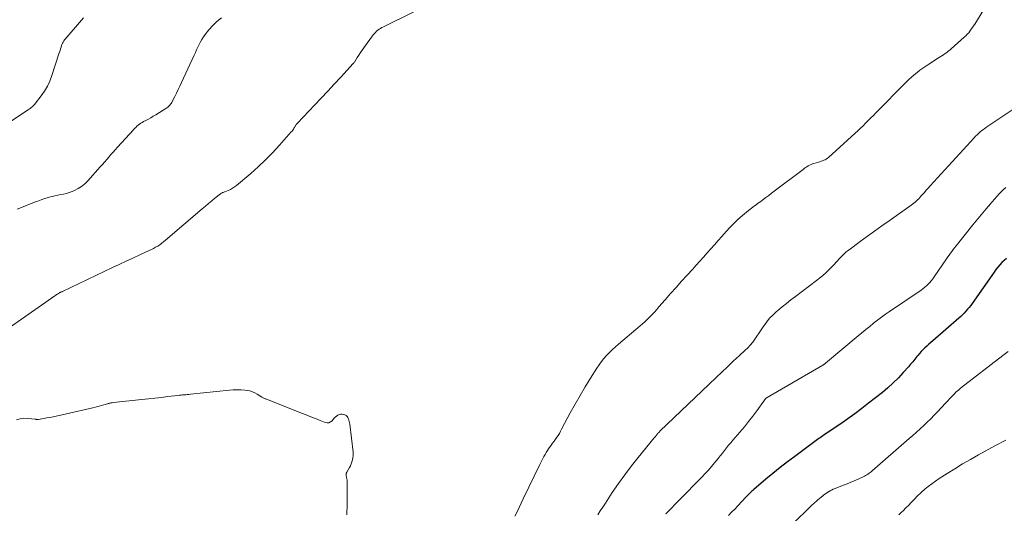
# Model space of a CAD drawing. Units: feet. Extents: x 2015000 to 2020038, y 560000 to 565000.
# Drawn here: x 2015652 to 2015872, y 560181 to 560291 of the extents above; entities that cross this region are included whole.
import ezdxf

# ---------------------------------------------------------------- set-up
doc = ezdxf.new("R2010")
doc.units = ezdxf.units.FT
doc.header["$LTSCALE"] = 100
doc.header["$MEASUREMENT"] = 0
doc.layers.add('CONTOUR INDEX', color=32, linetype='Continuous', lineweight=25)
doc.layers.add('CONTOUR INTERMEDIATE', color=40, linetype='Continuous', lineweight=15)

msp = doc.modelspace()

# ---------------------------------------------------------------- linework, layer by layer
at = {"layer": 'CONTOUR INDEX', "elevation": 960, "flags": 128}
msp.add_lwpolyline([(2015872.11, 560237.97), (2015871.59, 560237.54), (2015871.1, 560237.07), (2015870.63, 560236.57), (2015870.19, 560236.05), (2015869.77, 560235.51), (2015869.36, 560234.96), (2015864.45, 560227.94), (2015864.13, 560227.49), (2015863.79, 560227.05), (2015863.44, 560226.62), (2015863.08, 560226.19), (2015862.7, 560225.78), (2015862.31, 560225.39), (2015861.91, 560225), (2015861.49, 560224.63), (2015855.66, 560219.58), (2015855.22, 560219.2), (2015854.78, 560218.81), (2015854.35, 560218.41), (2015853.92, 560218.02), (2015853.5, 560217.61), (2015853.1, 560217.19), (2015852.71, 560216.75), (2015852.34, 560216.3), (2015852.14, 560216.05), (2015851.67, 560215.47), (2015851.19, 560214.9), (2015850.71, 560214.33), (2015850.22, 560213.77), (2015849.07, 560212.47), (2015847.98, 560211.3), (2015846.84, 560210.16), (2015845.65, 560209.09), (2015844.41, 560208.06), (2015841.33, 560205.61), (2015839.81, 560204.43), (2015838.28, 560203.28), (2015836.72, 560202.16), (2015835.14, 560201.06), (2015832.54, 560199.3), (2015832.25, 560199.11), (2015831.96, 560198.91), (2015831.67, 560198.72), (2015831.38, 560198.52), (2015831.09, 560198.33), (2015830.8, 560198.13), (2015830.52, 560197.93), (2015830.23, 560197.72), (2015824.86, 560193.75), (2015823.22, 560192.51), (2015821.59, 560191.24), (2015819.99, 560189.94), (2015818.41, 560188.62), (2015815.74, 560186.35), (2015815.51, 560186.15), (2015815.28, 560185.94), (2015815.05, 560185.73), (2015814.83, 560185.52), (2015814.61, 560185.3), (2015814.39, 560185.08), (2015814.17, 560184.86), (2015813.96, 560184.64), (2015812.15, 560182.72), (2015811.45, 560181.98), (2015810.75, 560181.25), (2015810.04, 560180.52)], dxfattribs=at)
at = {"layer": 'CONTOUR INTERMEDIATE', "flags": 128}
for points, elevation in [([(2015648.54, 560221.79), (2015659.69, 560229.64), (2015659.88, 560229.77), (2015660.08, 560229.9), (2015660.28, 560230.03), (2015660.48, 560230.15), (2015660.73, 560230.3), (2015660.81, 560230.35), (2015660.89, 560230.39), (2015660.97, 560230.44), (2015661.05, 560230.48), (2015661.14, 560230.52), (2015661.22, 560230.56), (2015661.31, 560230.6), (2015661.39, 560230.64), (2015672.55, 560235.95), (2015674.07, 560236.67), (2015675.59, 560237.38), (2015677.12, 560238.09), (2015678.65, 560238.79), (2015680.73, 560239.74), (2015681.22, 560239.98), (2015681.7, 560240.22), (2015682.17, 560240.49), (2015682.64, 560240.77), (2015683.09, 560241.07), (2015683.53, 560241.38), (2015683.96, 560241.71), (2015684.38, 560242.06), (2015692.58, 560249.09), (2015693.28, 560249.69), (2015693.99, 560250.29), (2015694.71, 560250.88), (2015695.42, 560251.47), (2015696.65, 560252.46), (2015696.76, 560252.54), (2015696.88, 560252.61), (2015697, 560252.67), (2015697.13, 560252.72), (2015697.26, 560252.77), (2015697.39, 560252.81), (2015697.52, 560252.86), (2015697.64, 560252.91), (2015698.39, 560253.21), (2015698.87, 560253.44), (2015699.34, 560253.69), (2015699.79, 560253.99), (2015700.21, 560254.32), (2015703.4, 560257.01), (2015705.08, 560258.49), (2015706.72, 560260.03), (2015708.29, 560261.63), (2015709.81, 560263.28), (2015712.45, 560266.26), (2015712.62, 560266.46), (2015712.77, 560266.66), (2015712.92, 560266.87), (2015713.06, 560267.09), (2015713.19, 560267.29), (2015713.26, 560267.41), (2015713.34, 560267.53), (2015713.41, 560267.65), (2015713.49, 560267.78), (2015713.57, 560267.9), (2015713.65, 560268.01), (2015713.74, 560268.12), (2015713.83, 560268.23), (2015717.67, 560272.27), (2015719.13, 560273.82), (2015720.59, 560275.38), (2015722.04, 560276.94), (2015723.49, 560278.5), (2015726.3, 560281.56), (2015726.34, 560281.6), (2015726.37, 560281.64), (2015726.4, 560281.68), (2015726.43, 560281.72), (2015726.46, 560281.76), (2015726.49, 560281.8), (2015726.52, 560281.84), (2015726.55, 560281.89), (2015727.2, 560282.9), (2015727.56, 560283.45), (2015727.92, 560284), (2015728.29, 560284.53), (2015728.67, 560285.07), (2015730.77, 560287.96), (2015731, 560288.24), (2015731.24, 560288.51), (2015731.5, 560288.76), (2015731.78, 560288.99), (2015732.07, 560289.21), (2015732.37, 560289.41), (2015732.69, 560289.59), (2015733.01, 560289.76), (2015739.8, 560293.09)], 972), ([(2015867.64, 560294.62), (2015865.02, 560290.39), (2015864.77, 560289.99), (2015864.51, 560289.6), (2015864.25, 560289.21), (2015863.97, 560288.82), (2015863.68, 560288.45), (2015863.38, 560288.09), (2015863.05, 560287.75), (2015862.71, 560287.43), (2015859.81, 560284.86), (2015859.48, 560284.58), (2015859.13, 560284.3), (2015858.78, 560284.04), (2015858.42, 560283.78), (2015858.05, 560283.54), (2015857.68, 560283.29), (2015857.31, 560283.05), (2015856.94, 560282.81), (2015854.79, 560281.45), (2015854.12, 560281), (2015853.45, 560280.54), (2015852.79, 560280.06), (2015852.15, 560279.56), (2015851.52, 560279.04), (2015850.91, 560278.51), (2015850.31, 560277.96), (2015849.73, 560277.39), (2015842.99, 560270.56), (2015842.42, 560269.98), (2015841.84, 560269.4), (2015841.26, 560268.82), (2015840.68, 560268.25), (2015840.1, 560267.67), (2015839.51, 560267.1), (2015838.92, 560266.54), (2015838.31, 560265.99), (2015832.38, 560260.59), (2015832.14, 560260.39), (2015831.89, 560260.22), (2015831.62, 560260.07), (2015831.34, 560259.94), (2015831.04, 560259.83), (2015830.75, 560259.72), (2015830.45, 560259.62), (2015830.16, 560259.53), (2015829.15, 560259.23), (2015828.82, 560259.12), (2015828.5, 560258.99), (2015828.18, 560258.85), (2015827.88, 560258.68), (2015827.58, 560258.5), (2015827.28, 560258.32), (2015826.99, 560258.12), (2015826.71, 560257.91), (2015820.28, 560253.03), (2015819.67, 560252.56), (2015819.05, 560252.09), (2015818.43, 560251.63), (2015817.81, 560251.16), (2015817.25, 560250.74), (2015816.91, 560250.49), (2015816.56, 560250.24), (2015816.21, 560249.99), (2015815.86, 560249.74), (2015815.51, 560249.49), (2015815.17, 560249.23), (2015814.83, 560248.97), (2015814.5, 560248.69), (2015813.2, 560247.6), (2015812.25, 560246.76), (2015811.32, 560245.89), (2015810.43, 560244.98), (2015809.58, 560244.04), (2015808.6, 560242.92), (2015807.79, 560241.99), (2015806.97, 560241.06), (2015806.15, 560240.14), (2015805.33, 560239.22), (2015804.5, 560238.3), (2015803.68, 560237.38), (2015802.84, 560236.46), (2015802.01, 560235.55), (2015800.8, 560234.23), (2015799.57, 560232.88), (2015798.35, 560231.52), (2015797.14, 560230.15), (2015795.94, 560228.77), (2015794.53, 560227.14), (2015794.04, 560226.58), (2015793.54, 560226.02), (2015793.03, 560225.48), (2015792.52, 560224.94), (2015791.99, 560224.41), (2015791.45, 560223.9), (2015790.9, 560223.4), (2015790.34, 560222.91), (2015785.51, 560218.85), (2015784.82, 560218.24), (2015784.15, 560217.63), (2015783.5, 560216.99), (2015782.86, 560216.33), (2015782.26, 560215.64), (2015781.69, 560214.94), (2015781.16, 560214.2), (2015780.65, 560213.44), (2015779.24, 560211.2), (2015778.07, 560209.29), (2015776.93, 560207.36), (2015775.83, 560205.41), (2015774.75, 560203.45), (2015772.82, 560199.81), (2015772.56, 560199.35), (2015772.3, 560198.89), (2015772.02, 560198.45), (2015771.72, 560198.01), (2015771.42, 560197.57), (2015771.12, 560197.14), (2015770.81, 560196.71), (2015770.51, 560196.28), (2015769.91, 560195.45), (2015769.63, 560195.03), (2015769.35, 560194.6), (2015769.11, 560194.16), (2015768.87, 560193.72), (2015768.64, 560193.26), (2015768.42, 560192.81), (2015768.2, 560192.35), (2015767.97, 560191.9), (2015764.24, 560184.28), (2015763.77, 560183.32), (2015763.31, 560182.35), (2015762.85, 560181.38), (2015762.4, 560180.41)], 972), ([(2015647.28, 560266.95), (2015653.69, 560271.21), (2015653.92, 560271.37), (2015654.15, 560271.54), (2015654.38, 560271.71), (2015654.6, 560271.89), (2015654.82, 560272.08), (2015655.02, 560272.28), (2015655.21, 560272.49), (2015655.39, 560272.71), (2015656.65, 560274.31), (2015657.39, 560275.37), (2015658.05, 560276.48), (2015658.58, 560277.64), (2015659.04, 560278.85), (2015660.59, 560283.73), (2015660.71, 560284.11), (2015660.83, 560284.48), (2015660.95, 560284.86), (2015661.07, 560285.23), (2015661.18, 560285.59), (2015661.25, 560285.78), (2015661.32, 560285.97), (2015661.41, 560286.15), (2015661.51, 560286.33), (2015661.61, 560286.5), (2015661.72, 560286.67), (2015661.84, 560286.83), (2015661.97, 560286.98), (2015666.07, 560291.8)], 964), ([(2015651.3, 560248.98), (2015652.25, 560249.36), (2015655.17, 560250.54), (2015655.91, 560250.83), (2015656.65, 560251.11), (2015657.41, 560251.36), (2015658.16, 560251.6), (2015658.42, 560251.68), (2015659.06, 560251.86), (2015659.7, 560252.02), (2015660.34, 560252.15), (2015661, 560252.27), (2015661.64, 560252.39), (2015662.28, 560252.54), (2015662.91, 560252.75), (2015663.53, 560252.98), (2015664.04, 560253.19), (2015664.86, 560253.61), (2015665.65, 560254.09), (2015666.36, 560254.67), (2015667.02, 560255.32), (2015669.83, 560258.45), (2015670.31, 560258.99), (2015670.79, 560259.54), (2015671.27, 560260.09), (2015671.74, 560260.65), (2015672.21, 560261.2), (2015672.69, 560261.75), (2015673.17, 560262.29), (2015673.66, 560262.83), (2015677.24, 560266.76), (2015677.49, 560267.03), (2015677.75, 560267.28), (2015678.01, 560267.53), (2015678.29, 560267.77), (2015678.58, 560267.99), (2015678.87, 560268.2), (2015679.18, 560268.4), (2015679.5, 560268.58), (2015679.98, 560268.84), (2015680.55, 560269.14), (2015681.1, 560269.45), (2015681.65, 560269.78), (2015682.2, 560270.11), (2015684.69, 560271.66), (2015684.88, 560271.79), (2015685.06, 560271.93), (2015685.22, 560272.1), (2015685.38, 560272.27), (2015685.52, 560272.46), (2015685.65, 560272.65), (2015685.77, 560272.85), (2015685.88, 560273.05), (2015686.43, 560274.18), (2015686.81, 560274.95), (2015687.19, 560275.73), (2015687.55, 560276.51), (2015687.92, 560277.29), (2015690.77, 560283.46), (2015691.04, 560284.05), (2015691.32, 560284.65), (2015691.59, 560285.24), (2015691.87, 560285.83), (2015692.17, 560286.41), (2015692.49, 560286.97), (2015692.85, 560287.51), (2015693.24, 560288.04), (2015694.07, 560289.07), (2015694.93, 560290.04), (2015695.86, 560290.95), (2015696.87, 560291.77)], 968), ([(2015874.64, 560272.02), (2015867.77, 560267.4), (2015867.38, 560267.13), (2015867, 560266.85), (2015866.63, 560266.56), (2015866.26, 560266.26), (2015865.9, 560265.95), (2015865.55, 560265.63), (2015865.22, 560265.3), (2015864.89, 560264.96), (2015855.06, 560254.2), (2015854.63, 560253.72), (2015854.21, 560253.25), (2015853.79, 560252.77), (2015853.37, 560252.28), (2015853.02, 560251.88), (2015852.78, 560251.6), (2015852.52, 560251.33), (2015852.26, 560251.07), (2015851.99, 560250.82), (2015851.71, 560250.57), (2015851.43, 560250.33), (2015851.14, 560250.11), (2015850.84, 560249.89), (2015845.94, 560246.43), (2015844.31, 560245.27), (2015842.69, 560244.11), (2015841.08, 560242.95), (2015839.47, 560241.78), (2015836.97, 560239.95), (2015836.62, 560239.68), (2015836.27, 560239.39), (2015835.95, 560239.09), (2015835.63, 560238.77), (2015835.32, 560238.45), (2015835.01, 560238.12), (2015834.71, 560237.8), (2015834.4, 560237.47), (2015833.35, 560236.34), (2015832.5, 560235.47), (2015831.61, 560234.63), (2015830.69, 560233.84), (2015829.74, 560233.08), (2015825.01, 560229.49), (2015824.01, 560228.72), (2015823.02, 560227.94), (2015822.03, 560227.15), (2015821.06, 560226.34), (2015820.68, 560226.03), (2015819.93, 560225.35), (2015819.23, 560224.63), (2015818.6, 560223.85), (2015818.01, 560223.02), (2015817.81, 560222.72), (2015817.35, 560222.02), (2015816.89, 560221.33), (2015816.42, 560220.64), (2015815.95, 560219.95), (2015815.46, 560219.29), (2015814.93, 560218.64), (2015814.37, 560218.04), (2015813.78, 560217.46), (2015812.42, 560216.19), (2015811.13, 560215), (2015809.84, 560213.79), (2015808.56, 560212.58), (2015807.29, 560211.37), (2015794.76, 560199.36), (2015794.63, 560199.24), (2015794.51, 560199.11), (2015794.39, 560198.98), (2015794.27, 560198.85), (2015794.2, 560198.77), (2015794.12, 560198.68), (2015794.04, 560198.58), (2015793.97, 560198.49), (2015793.89, 560198.39), (2015793.82, 560198.3), (2015793.78, 560198.25), (2015793.74, 560198.2), (2015793.7, 560198.15), (2015793.66, 560198.1), (2015793.62, 560198.06), (2015793.58, 560198.01), (2015793.54, 560197.96), (2015793.5, 560197.91), (2015789.9, 560193.51), (2015788.38, 560191.6), (2015786.91, 560189.65), (2015785.49, 560187.66), (2015784.12, 560185.64), (2015782.59, 560183.3), (2015782.02, 560182.42), (2015781.45, 560181.55), (2015780.87, 560180.67)], 968), ([(2015871.94, 560253.84), (2015871.54, 560253.5), (2015871.17, 560253.13), (2015870.8, 560252.75), (2015870.63, 560252.56), (2015870.36, 560252.26), (2015870.1, 560251.97), (2015869.84, 560251.67), (2015869.58, 560251.37), (2015869.33, 560251.07), (2015869.07, 560250.78), (2015868.81, 560250.48), (2015868.55, 560250.18), (2015867.56, 560249.05), (2015866.81, 560248.18), (2015866.07, 560247.3), (2015865.34, 560246.41), (2015864.62, 560245.52), (2015861.17, 560241.18), (2015860.86, 560240.78), (2015860.54, 560240.38), (2015860.23, 560239.98), (2015859.93, 560239.57), (2015859.62, 560239.16), (2015859.32, 560238.75), (2015859.03, 560238.33), (2015858.74, 560237.92), (2015855.96, 560233.85), (2015855.65, 560233.43), (2015855.33, 560233.02), (2015854.99, 560232.63), (2015854.64, 560232.26), (2015854.26, 560231.9), (2015853.87, 560231.55), (2015853.46, 560231.23), (2015853.04, 560230.93), (2015846.03, 560226.17), (2015845.12, 560225.53), (2015844.21, 560224.88), (2015843.32, 560224.2), (2015842.45, 560223.51), (2015841.58, 560222.81), (2015840.71, 560222.1), (2015839.85, 560221.39), (2015838.99, 560220.68), (2015831.7, 560214.55), (2015831.63, 560214.5), (2015831.56, 560214.44), (2015831.48, 560214.39), (2015831.41, 560214.33), (2015831.33, 560214.28), (2015831.26, 560214.23), (2015831.18, 560214.19), (2015831.1, 560214.14), (2015818.66, 560206.91), (2015818.57, 560206.85), (2015818.48, 560206.78), (2015818.39, 560206.7), (2015818.31, 560206.62), (2015818.26, 560206.56), (2015818.21, 560206.5), (2015818.17, 560206.44), (2015818.12, 560206.38), (2015818.08, 560206.32), (2015816.39, 560203.96), (2015815.49, 560202.74), (2015814.56, 560201.53), (2015813.6, 560200.35), (2015812.62, 560199.19), (2015811.04, 560197.38), (2015810.56, 560196.81), (2015810.08, 560196.24), (2015809.61, 560195.65), (2015809.15, 560195.07), (2015808.69, 560194.48), (2015808.22, 560193.89), (2015807.75, 560193.31), (2015807.28, 560192.72), (2015806.92, 560192.28), (2015806.25, 560191.48), (2015805.57, 560190.7), (2015804.87, 560189.94), (2015804.15, 560189.19), (2015799.06, 560183.96), (2015798.68, 560183.57), (2015798.3, 560183.19), (2015797.92, 560182.81), (2015797.54, 560182.43), (2015797.17, 560182.05), (2015796.79, 560181.66), (2015796.42, 560181.27), (2015796.06, 560180.87)], 964), ([(2015872.5, 560217.17), (2015871.28, 560216.27), (2015861.89, 560208.98), (2015861.39, 560208.57), (2015860.9, 560208.14), (2015860.43, 560207.69), (2015859.97, 560207.22), (2015859.65, 560206.87), (2015859.36, 560206.57), (2015859.08, 560206.26), (2015858.8, 560205.96), (2015858.51, 560205.65), (2015856.73, 560203.72), (2015855.98, 560202.93), (2015855.22, 560202.15), (2015854.45, 560201.39), (2015853.66, 560200.64), (2015852.86, 560199.91), (2015852.05, 560199.17), (2015851.24, 560198.45), (2015850.42, 560197.73), (2015842.15, 560190.53), (2015841.92, 560190.33), (2015841.68, 560190.14), (2015841.44, 560189.96), (2015841.19, 560189.78), (2015840.94, 560189.61), (2015840.68, 560189.45), (2015840.41, 560189.31), (2015840.13, 560189.18), (2015838.98, 560188.66), (2015838.12, 560188.29), (2015837.26, 560187.92), (2015836.4, 560187.56), (2015835.53, 560187.21), (2015833.84, 560186.55), (2015833.46, 560186.39), (2015833.09, 560186.22), (2015832.73, 560186.03), (2015832.38, 560185.82), (2015832.03, 560185.6), (2015831.69, 560185.37), (2015831.37, 560185.12), (2015831.04, 560184.87), (2015830.73, 560184.61), (2015830.38, 560184.33), (2015830.04, 560184.05), (2015829.7, 560183.76), (2015829.36, 560183.47), (2015829.03, 560183.17), (2015828.7, 560182.87), (2015828.38, 560182.56), (2015828.06, 560182.25), (2015824.71, 560178.96)], 956), ([(2015651.08, 560201.9), (2015651.91, 560202.17), (2015652.78, 560202.27), (2015653.67, 560202.25), (2015655.31, 560202.05), (2015655.4, 560202.03), (2015655.5, 560202.02), (2015655.59, 560202), (2015655.68, 560201.99), (2015655.78, 560201.97), (2015655.87, 560201.97), (2015655.96, 560201.97), (2015656.05, 560201.99), (2015657.91, 560202.34), (2015658.94, 560202.54), (2015659.96, 560202.75), (2015660.97, 560202.97), (2015661.99, 560203.2), (2015668.44, 560204.68), (2015668.99, 560204.81), (2015669.55, 560204.95), (2015670.1, 560205.11), (2015670.65, 560205.26), (2015671.44, 560205.5), (2015671.59, 560205.54), (2015671.74, 560205.58), (2015671.9, 560205.62), (2015672.05, 560205.66), (2015672.2, 560205.69), (2015672.36, 560205.71), (2015672.51, 560205.74), (2015672.67, 560205.76), (2015679.09, 560206.45), (2015680.55, 560206.61), (2015682.01, 560206.78), (2015683.47, 560206.94), (2015684.93, 560207.11), (2015687.15, 560207.37), (2015687.5, 560207.41), (2015687.85, 560207.45), (2015688.2, 560207.48), (2015688.55, 560207.5), (2015688.9, 560207.53), (2015689.25, 560207.56), (2015689.61, 560207.59), (2015689.96, 560207.63), (2015698.63, 560208.53), (2015699.5, 560208.59), (2015700.37, 560208.62), (2015701.24, 560208.59), (2015702.11, 560208.53), (2015702.61, 560208.47), (2015703.22, 560208.37), (2015703.8, 560208.21), (2015704.35, 560207.97), (2015704.88, 560207.67), (2015705.66, 560207.16), (2015705.79, 560207.08), (2015705.92, 560206.99), (2015706.06, 560206.92), (2015706.19, 560206.84), (2015706.33, 560206.77), (2015706.47, 560206.7), (2015706.61, 560206.64), (2015706.75, 560206.58), (2015714.74, 560203.43), (2015715.78, 560203.02), (2015716.82, 560202.6), (2015717.85, 560202.19), (2015718.89, 560201.77), (2015720.02, 560201.31), (2015720.46, 560201.23), (2015720.87, 560201.26), (2015721.24, 560201.44), (2015721.58, 560201.73), (2015721.73, 560201.93), (2015721.97, 560202.22), (2015722.24, 560202.5), (2015722.52, 560202.74), (2015722.83, 560202.97), (2015723.15, 560203.12), (2015723.48, 560203.21), (2015723.82, 560203.19), (2015724.17, 560203.11), (2015724.42, 560203.01), (2015724.68, 560202.86), (2015724.91, 560202.67), (2015725.09, 560202.44), (2015725.23, 560202.17), (2015725.32, 560201.87), (2015725.41, 560201.57), (2015725.47, 560201.26), (2015725.52, 560200.95), (2015726.25, 560194.68), (2015726.27, 560194.27), (2015726.27, 560193.86), (2015726.22, 560193.44), (2015726.14, 560193.04), (2015726.12, 560192.95), (2015725.99, 560192.51), (2015725.84, 560192.07), (2015725.65, 560191.65), (2015725.44, 560191.24), (2015724.84, 560190.19), (2015724.8, 560190.11), (2015724.77, 560190.03), (2015724.74, 560189.94), (2015724.72, 560189.86), (2015724.71, 560189.77), (2015724.71, 560189.68), (2015724.72, 560189.59), (2015724.73, 560189.5), (2015724.82, 560189.04), (2015724.88, 560188.72), (2015724.92, 560188.4), (2015724.95, 560188.08), (2015724.96, 560187.75), (2015724.96, 560183.06), (2015724.86, 560180.65)], 976), ([(2015871.97, 560197.4), (2015871.51, 560197.16), (2015871.05, 560196.91), (2015870.6, 560196.66), (2015870.14, 560196.41), (2015869.68, 560196.16), (2015865.88, 560194.08), (2015864.1, 560193.08), (2015862.34, 560192.05), (2015860.59, 560190.99), (2015858.86, 560189.9), (2015857.12, 560188.78), (2015856.28, 560188.22), (2015855.47, 560187.64), (2015854.67, 560187.03), (2015853.9, 560186.39), (2015853.12, 560185.73), (2015852.75, 560185.41), (2015852.39, 560185.07), (2015852.05, 560184.72), (2015851.71, 560184.36), (2015851.38, 560183.99), (2015851.05, 560183.63), (2015850.71, 560183.27), (2015850.36, 560182.91), (2015849.61, 560182.15), (2015849.12, 560181.66), (2015848.61, 560181.18), (2015848.1, 560180.7)], 952)]:
    msp.add_lwpolyline(points, dxfattribs=dict(at, elevation=elevation))

doc.saveas('drawing.dxf')
